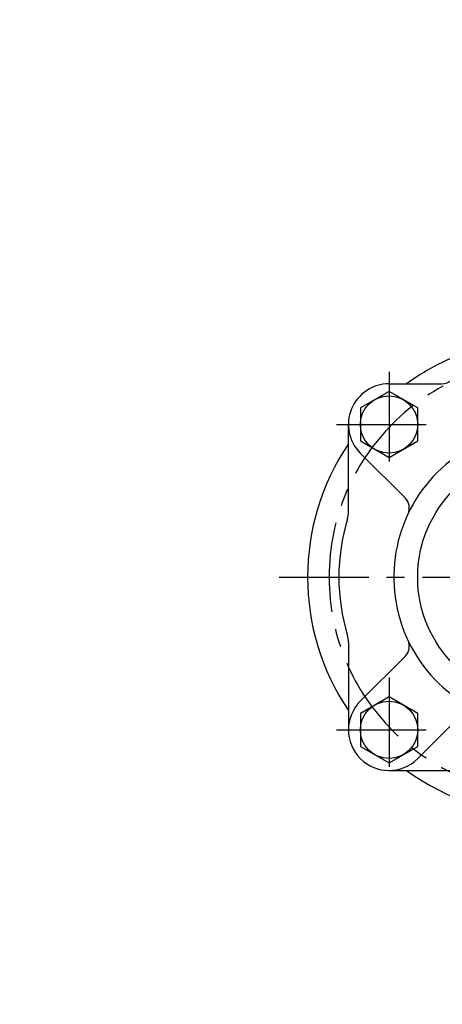
# Model space of a CAD drawing. Units: millimetres. Extents: x 0 to 3468, y -11 to 2466.
# Drawn here: x 286 to 374, y 990 to 1196 of the extents above; entities that cross this region are included whole.
import ezdxf

# ---------------------------------------------------------------- set-up
doc = ezdxf.new("R2010")
doc.units = ezdxf.units.MM
doc.header["$LTSCALE"] = 15
doc.linetypes.add('CENTER', pattern=[2, 1.25, -0.25, 0.25, -0.25])
doc.layers.add('1', color=1, linetype='CENTER')
doc.layers.add('DIM', color=6, linetype='Continuous')
doc.styles.get("Standard").update_dxf_attribs({"font": 'txt.shx', "bigfont": 'whgtxt.shx'})
doc.dimstyles.new('A1', dxfattribs={"dimtxt": 5, "dimasz": 4.5, "dimexe": 2, "dimexo": 0.7, "dimgap": 2, "dimtad": 1, "dimtoh": 1, "dimdec": 3, "dimzin": 9, "dimdsep": 46, "dimtxsty": 'Standard', "dimcen": 0, "dimclrd": 2, "dimclre": 2, "dimclrt": 6, "dimadec": 0, "dimazin": 2, "dimtfac": 1, "dimtdec": 3, "dimtmove": 0, "dimatfit": 3, "dimfxl": 0, "dimtolj": 1, "dimarcsym": 0})

# ---------------------------------------------------------------- blocks, each defined once
blk = doc.blocks.new('*D28')
at = {"layer": 'DEFPOINTS', "color": 0}
for p in [(646.82, 1177.01), (654.47, 1169.1)]:
    blk.add_point(p, dxfattribs=at)
at = {"layer": 'DIM', "color": 2, "lineweight": -2}
for p, q in [((469.63, 1360.44), (173.46, 1360.44)), ((634.32, 1189.96), (469.63, 1360.44)), ((654.47, 1169.1), (646.82, 1177.01)), ((666.97, 1156.15), (679.48, 1143.21))]:
    blk.add_line(p, q, dxfattribs=at)
at = {"layer": 'DIM', "color": 2}
for points in [[(636.48, 1192.04), (632.16, 1187.87), (646.82, 1177.01)], [(669.13, 1158.24), (664.82, 1154.07), (654.47, 1169.1)]]:
    blk.add_solid(points, dxfattribs=at)
at = {"layer": 'DIM', "color": 6, "insert": (318.04, 1377.44), "char_height": 20, "attachment_point": 5}
blk.add_mtext("\\A1;12-∅11 HOLE THRU'", dxfattribs=at)
blk = doc.blocks.new('*D31')
at = {"layer": 'DEFPOINTS', "color": 0}
for p in [(834.67, 1056.13), (591.74, 827.82)]:
    blk.add_point(p, dxfattribs=at)
at = {"layer": 'DIM', "color": 2, "lineweight": -2}
for p, q in [((847.79, 1068.45), (860.9, 1080.78)), ((834.67, 1056.13), (591.74, 827.82)), ((578.62, 815.49), (469.43, 712.87)), ((469.43, 712.87), (289.1, 712.87))]:
    blk.add_line(p, q, dxfattribs=at)
at = {"layer": 'DIM', "color": 2}
for points in [[(845.73, 1070.64), (849.84, 1066.27), (834.67, 1056.13)], [(576.56, 817.68), (580.67, 813.3), (591.74, 827.82)]]:
    blk.add_solid(points, dxfattribs=at)
at = {"layer": 'DIM', "color": 6, "insert": (375.76, 729.87), "char_height": 20, "attachment_point": 5}
blk.add_mtext('\\A1;P.C.D333.38', dxfattribs=at)
blk = doc.blocks.new('*D32')
at = {"layer": 'DEFPOINTS', "color": 0}
for p in [(835.63, 1140.64), (590.78, 743.3)]:
    blk.add_point(p, dxfattribs=at)
at = {"layer": 'DIM', "color": 2, "lineweight": -2}
for p, q in [((845.07, 1155.96), (854.51, 1171.29)), ((835.63, 1140.64), (590.78, 743.3)), ((581.34, 727.98), (515.96, 621.89)), ((515.96, 621.89), (335.63, 621.89))]:
    blk.add_line(p, q, dxfattribs=at)
at = {"layer": 'DIM', "color": 2}
for points in [[(842.51, 1157.54), (847.62, 1154.39), (835.63, 1140.64)], [(578.78, 729.55), (583.89, 726.4), (590.78, 743.3)]]:
    blk.add_solid(points, dxfattribs=at)
at = {"layer": 'DIM', "color": 6, "insert": (422.3, 638.89), "char_height": 20, "attachment_point": 5}
blk.add_mtext('\\A1;P.C.D466.72', dxfattribs=at)

msp = doc.modelspace()

# ---------------------------------------------------------------- linework, layer by layer
at = {"ltscale": 7}
for p, q in [((363.153, 1119.9714), (374.153, 1119.9714)), ((354.653, 1093.1095), (354.653, 1111.4714)), ((354.653, 1065.8332), (354.653, 1047.4714)), ((363.153, 1038.9714), (381.5148, 1038.9714))]:
    msp.add_line(p, q, dxfattribs=at)
for p, q in [((357.1425, 1105.4609), (366.5179, 1096.0856)), ((357.1425, 1053.4818), (366.5179, 1062.8571)), ((369.1634, 1041.4609), (378.5387, 1050.8363))]:
    msp.add_line(p, q)
for points in [[(363.153, 1118.3996), (357.153, 1114.9355), (357.153, 1108.0072), (363.153, 1104.5431), (369.153, 1108.0072), (369.153, 1114.9355)], [(363.153, 1054.3996), (357.153, 1050.9355), (357.153, 1044.0072), (363.153, 1040.5431), (369.153, 1044.0072), (369.153, 1050.9355)]]:
    msp.add_lwpolyline(points, close=True)
for centre, radius in [((363.153, 1111.4714), 6), ((395.153, 1079.4714), 26), ((363.153, 1047.4714), 6)]:
    msp.add_circle(centre, radius)
for centre, radius, start, end in [((396.103, 1079.4714), 50, 109.81596, 125.904069), ((363.153, 1111.4714), 8.5, 90, 225), ((396.103, 1079.4714), 50, 145.99615, 214.00385), ((395.153, 1079.4714), 31, 128.144513, 51.855487), ((364.3966, 1093.9643), 3, 334.769395, 45), ((364.3966, 1064.9784), 3, 315, 25.230605), ((363.153, 1047.4714), 8.5, 135, 315), ((396.103, 1079.4714), 50, 234.095931, 270)]:
    msp.add_arc(centre, radius, start, end)
at = {"color": 7, "ltscale": 7}
msp.add_arc((374.153, 1122.9714), 3, 270, 0, dxfattribs=at)
at = {"color": 7}
for centre, radius, start, end in [((395.153, 1079.4714), 42.5, 163.31441, 196.68559), ((349.653, 1093.1095), 5, 343.31441, 0), ((349.653, 1065.8332), 5, 0, 16.68559)]:
    msp.add_arc(centre, radius, start, end, dxfattribs=at)
at = {"layer": '1'}
for p, q in [((363.153, 1122.4714), (363.153, 1100.4714)), ((352.153, 1111.4714), (374.153, 1111.4714)), ((340.153, 1079.4714), (450.153, 1079.4714)), ((363.153, 1058.4714), (363.153, 1036.4714)), ((352.153, 1047.4714), (374.153, 1047.4714))]:
    msp.add_line(p, q, dxfattribs=at)
msp.add_arc((396.103, 1079.4714), 45.5, 90, 270, dxfattribs=at)

# ---------------------------------------------------------------- dimensions: what is measured, and where the dimension line sits
at = {"layer": 'DIM'}
dim = msp.add_diameter_dim_2p(p1=(654.4664, 1169.0997), p2=(646.8237, 1177.011), text="12-<> HOLE THRU'", dimstyle='A1', override={"dimtxt": 20, "dimasz": 18, "dimgap": 7, "dimadec": 4, "dimtm": 1e-09, "dimtfac": 0.65, "dimatfit": 0}, dxfattribs=at)
dim.commit()
dim.dimension.update_dxf_attribs({"geometry": '*D28', "text_midpoint": (318.0437, 1360.4356), "dimtype": 163})
for p1, p2, picture, middle in [((835.6259, 1140.6407), (590.78, 743.302), '*D32', (422.2968, 621.8887)), ((834.6705, 1056.1256), (591.7354, 827.8171), '*D31', (375.7627, 712.8747))]:
    dim = msp.add_diameter_dim_2p(p1=p1, p2=p2, dimstyle='A1', override={"dimtxt": 20, "dimasz": 18, "dimgap": 7, "dimpost": 'P.C.D<>', "dimadec": 4, "dimtm": 1e-09, "dimtfac": 0.65, "dimatfit": 0}, dxfattribs=at)
    dim.commit()
    dim.dimension.update_dxf_attribs({"geometry": picture, "text_midpoint": middle, "dimtype": 163})

doc.saveas('drawing.dxf')
